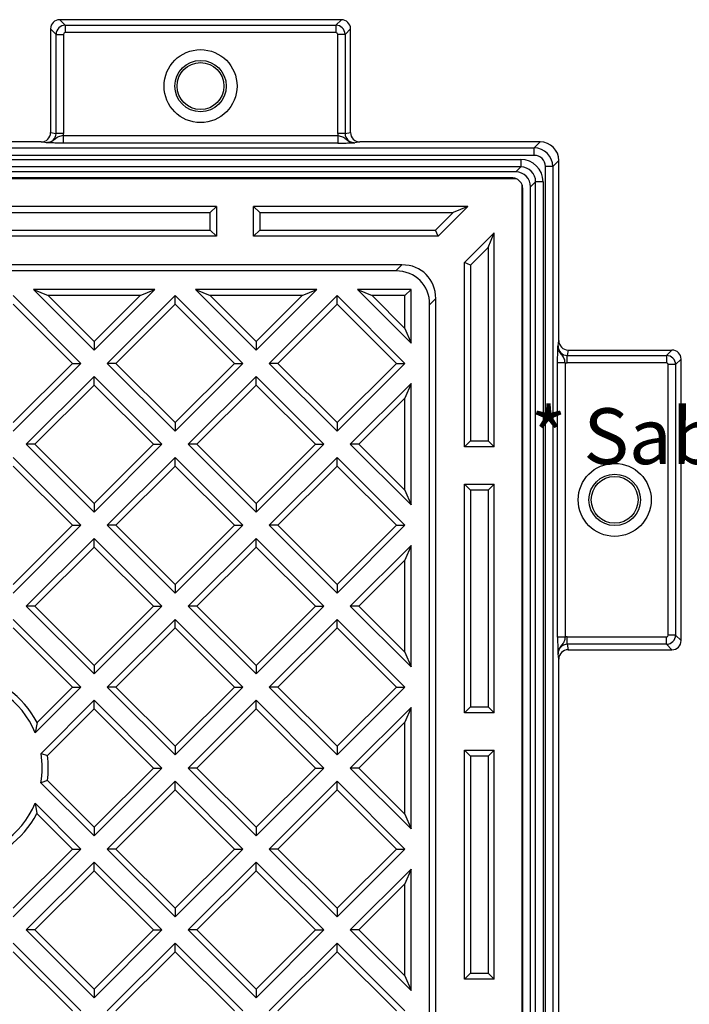
# Model space of a CAD drawing. Units: millimetres. Extents: x -10384 to 5, y 7 to 62234.
# Drawn here: x -7721 to -7541, y 60669 to 60934 of the extents above; entities that cross this region are included whole.
import ezdxf

# ---------------------------------------------------------------- set-up
doc = ezdxf.new("R2010")
doc.units = ezdxf.units.MM
doc.header["$LTSCALE"] = 2
doc.layers.add('EvoTabula', color=7, linetype='Continuous', lineweight=0)
doc.styles.add('EVO_N', font='ARIALN.TTF')

msp = doc.modelspace()

# ---------------------------------------------------------------- linework, layer by layer
at = {"color": 7, "linetype": 'Continuous', "lineweight": 25}
for p, q in [((-7710.9286, 60929.6152), (-7712.4004, 60931.087)), ((-7712.4004, 60931.087), (-7712.4004, 60903.2013)), ((-7709.9384, 60933.5491), (-7708.4665, 60932.0772)), ((-7634.3387, 60933.5491), (-7709.9384, 60933.5491)), ((-7708.4665, 60932.0772), (-7635.8106, 60932.0772)), ((-7708.4665, 60932.0772), (-7708.4665, 60930.1076)), ((-7635.8106, 60932.0772), (-7634.3387, 60933.5491)), ((-7635.8106, 60932.0772), (-7635.8106, 60930.1076)), ((-7631.8767, 60931.087), (-7633.3485, 60929.6152)), ((-7631.8767, 60903.2013), (-7631.8767, 60931.087)), ((-7710.9286, 60902.9828), (-7710.9286, 60929.6152)), ((-7710.9286, 60929.6152), (-7708.9589, 60929.6152)), ((-7708.9589, 60929.6152), (-7708.9589, 60902.9828)), ((-7635.8106, 60930.1076), (-7708.4665, 60930.1076)), ((-7635.3182, 60902.9828), (-7635.3182, 60929.6152)), ((-7633.3485, 60929.6152), (-7635.3182, 60929.6152)), ((-7633.3485, 60929.6152), (-7633.3485, 60902.9828)), ((-7712.4004, 60903.2013), (-7710.9286, 60902.9828)), ((-7708.9589, 60902.9828), (-7710.9286, 60902.9828)), ((-7708.9976, 60902.3983), (-7708.9976, 60900.399)), ((-7708.9976, 60902.3983), (-7635.2795, 60902.3983)), ((-7633.3485, 60902.9828), (-7635.3182, 60902.9828)), ((-7635.2795, 60902.3983), (-7635.2795, 60900.399)), ((-7633.3485, 60902.9828), (-7631.8767, 60903.2013)), ((-7714.9274, 60900.7119), (-7875.3497, 60900.7119)), ((-7713.5076, 60900.501), (-7714.9274, 60900.7119)), ((-7635.2795, 60900.399), (-7708.9976, 60900.399)), ((-7629.3497, 60900.7119), (-7630.7695, 60900.501)), ((-7580.974, 60900.7119), (-7629.3497, 60900.7119)), ((-7582.5858, 60899.1001), (-7580.974, 60900.7119)), ((-8253.6913, 60899.1001), (-7582.5858, 60899.1001)), ((-7582.5858, 60897.1007), (-8253.6913, 60897.1007)), ((-7582.5858, 60897.1007), (-7582.5858, 60899.1001)), ((-8249.0889, 60895.9974), (-7586.1882, 60895.9974)), ((-7586.1882, 60893.9981), (-8249.0889, 60893.9981)), ((-7587.5381, 60892.6481), (-7586.1882, 60893.9981)), ((-7586.1882, 60895.9974), (-7586.1882, 60893.9981)), ((-7579.5869, 60222.9963), (-7579.5869, 60894.1018)), ((-7577.5875, 60894.1018), (-7579.5869, 60894.1018)), ((-7575.9757, 60895.7136), (-7577.5875, 60894.1018)), ((-7577.5875, 60894.1018), (-7577.5875, 60222.9963)), ((-7575.9757, 60847.3379), (-7575.9757, 60895.7136)), ((-7587.5381, 60892.6481), (-8247.739, 60892.6481)), ((-8248.7494, 60890.8727), (-7587.5277, 60890.8727)), ((-7588.6375, 60891.0491), (-8247.6396, 60891.0491)), ((-7585.8149, 60227.9382), (-7585.8149, 60889.1599)), ((-7582.1895, 60889.9994), (-7583.5395, 60888.6495)), ((-7583.5395, 60228.4486), (-7583.5395, 60888.6495)), ((-7580.1902, 60889.9994), (-7582.1895, 60889.9994)), ((-7582.1895, 60227.0987), (-7582.1895, 60889.9994)), ((-7580.1902, 60889.9994), (-7580.1902, 60227.0987)), ((-7585.6385, 60229.048), (-7585.6385, 60888.0501)), ((-7667.8885, 60883.3782), (-7729.3885, 60883.3782)), ((-7667.8885, 60883.3782), (-7669.5206, 60881.7461)), ((-7667.8885, 60883.3782), (-7667.8885, 60875.3782)), ((-7656.2565, 60881.7461), (-7657.8885, 60883.3782)), ((-7600.3805, 60883.3782), (-7657.8885, 60883.3782)), ((-7657.8885, 60875.3782), (-7657.8885, 60883.3782)), ((-7600.3805, 60883.3782), (-7608.3805, 60875.3782)), ((-7600.3805, 60883.3782), (-7604.3207, 60881.7461)), ((-7727.7565, 60881.7461), (-7669.5206, 60881.7461)), ((-7669.5206, 60877.0103), (-7669.5206, 60881.7461)), ((-7656.2565, 60881.7461), (-7656.2565, 60877.0103)), ((-7656.2565, 60881.7461), (-7604.3207, 60881.7461)), ((-7609.0565, 60877.0103), (-7604.3207, 60881.7461)), ((-7727.7565, 60877.0103), (-7669.5206, 60877.0103)), ((-7667.8885, 60875.3782), (-7669.5206, 60877.0103)), ((-7656.2565, 60877.0103), (-7657.8885, 60875.3782)), ((-7656.2565, 60877.0103), (-7609.0565, 60877.0103)), ((-7608.3805, 60875.3782), (-7609.0565, 60877.0103)), ((-7601.3094, 60868.3071), (-7593.3094, 60876.3071)), ((-7594.9415, 60872.3669), (-7593.3094, 60876.3071)), ((-7593.3094, 60818.7991), (-7593.3094, 60876.3071)), ((-7667.8885, 60875.3782), (-7729.3885, 60875.3782)), ((-7608.3805, 60875.3782), (-7657.8885, 60875.3782)), ((-7594.9415, 60872.3669), (-7599.6773, 60867.6311)), ((-7594.9415, 60872.3669), (-7594.9415, 60820.4311)), ((-7618.0695, 60867.6811), (-8218.2075, 60867.6811)), ((-7619.7016, 60866.0491), (-7618.0695, 60867.6811)), ((-7599.6773, 60867.6311), (-7601.3094, 60868.3071)), ((-7601.3094, 60818.7991), (-7601.3094, 60868.3071)), ((-7599.6773, 60867.6311), (-7599.6773, 60820.4311)), ((-7619.7016, 60866.0491), (-8216.5755, 60866.0491)), ((-7684.4047, 60861.0491), (-7717.0017, 60861.0491)), ((-7717.0017, 60861.0491), (-7700.7032, 60844.7505)), ((-7717.0017, 60861.0491), (-7713.0616, 60859.417)), ((-7700.7032, 60844.7505), (-7684.4047, 60861.0491)), ((-7688.3449, 60859.417), (-7684.4047, 60861.0491)), ((-7640.9176, 60861.0491), (-7673.5147, 60861.0491)), ((-7673.5147, 60861.0491), (-7657.2161, 60844.7505)), ((-7673.5147, 60861.0491), (-7669.5745, 60859.417)), ((-7657.2161, 60844.7505), (-7640.9176, 60861.0491)), ((-7644.8578, 60859.417), (-7640.9176, 60861.0491)), ((-7615.6385, 60861.0491), (-7630.0276, 60861.0491)), ((-7630.0276, 60861.0491), (-7615.6385, 60846.66)), ((-7630.0276, 60861.0491), (-7626.0874, 60859.417)), ((-7617.2706, 60859.417), (-7615.6385, 60861.0491)), ((-7615.6385, 60846.66), (-7615.6385, 60861.0491)), ((-7704.2387, 60841.215), (-7722.4467, 60859.423)), ((-7706.5469, 60841.215), (-7722.4467, 60857.1149)), ((-7688.3449, 60859.417), (-7713.0616, 60859.417)), ((-7713.0616, 60859.417), (-7700.7032, 60847.0586)), ((-7700.7032, 60847.0586), (-7688.3449, 60859.417)), ((-7678.9597, 60859.423), (-7697.1677, 60841.215)), ((-7678.9597, 60857.1149), (-7694.8596, 60841.215)), ((-7660.7517, 60841.215), (-7678.9597, 60859.423)), ((-7678.9597, 60857.1149), (-7678.9597, 60859.423)), ((-7663.0598, 60841.215), (-7678.9597, 60857.1149)), ((-7644.8578, 60859.417), (-7669.5745, 60859.417)), ((-7669.5745, 60859.417), (-7657.2161, 60847.0586)), ((-7657.2161, 60847.0586), (-7644.8578, 60859.417)), ((-7635.4726, 60859.423), (-7653.6806, 60841.215)), ((-7635.4726, 60857.1149), (-7651.3725, 60841.215)), ((-7617.2646, 60841.215), (-7635.4726, 60859.423)), ((-7635.4726, 60857.1149), (-7635.4726, 60859.423)), ((-7619.5727, 60841.215), (-7635.4726, 60857.1149)), ((-7617.2706, 60859.417), (-7626.0874, 60859.417)), ((-7626.0874, 60859.417), (-7617.2706, 60850.6002)), ((-7617.2706, 60850.6002), (-7617.2706, 60859.417)), ((-7609.0065, 60858.6181), (-7610.6385, 60856.986)), ((-7610.6385, 60260.1121), (-7610.6385, 60856.986)), ((-7609.0065, 60258.4801), (-7609.0065, 60858.6181)), ((-7617.2706, 60850.6002), (-7615.6385, 60846.66)), ((-7700.7032, 60847.0586), (-7700.7032, 60844.7505)), ((-7657.2161, 60847.0586), (-7657.2161, 60844.7505)), ((-7576.1866, 60845.9181), (-7575.9757, 60847.3379)), ((-7573.4863, 60844.8109), (-7573.7048, 60843.3391)), ((-7573.4863, 60844.8109), (-7545.6006, 60844.8109)), ((-7547.0724, 60843.3391), (-7545.6006, 60844.8109)), ((-7722.4467, 60823.007), (-7704.2387, 60841.215)), ((-7722.4467, 60825.3151), (-7706.5469, 60841.215)), ((-7706.5469, 60841.215), (-7704.2387, 60841.215)), ((-7697.1677, 60841.215), (-7678.9597, 60823.007)), ((-7694.8596, 60841.215), (-7697.1677, 60841.215)), ((-7694.8596, 60841.215), (-7678.9597, 60825.3151)), ((-7678.9597, 60823.007), (-7660.7517, 60841.215)), ((-7678.9597, 60825.3151), (-7663.0598, 60841.215)), ((-7663.0598, 60841.215), (-7660.7517, 60841.215)), ((-7653.6806, 60841.215), (-7635.4726, 60823.007)), ((-7651.3725, 60841.215), (-7653.6806, 60841.215)), ((-7651.3725, 60841.215), (-7635.4726, 60825.3151)), ((-7635.4726, 60823.007), (-7617.2646, 60841.215)), ((-7635.4726, 60825.3151), (-7619.5727, 60841.215)), ((-7619.5727, 60841.215), (-7617.2646, 60841.215)), ((-7576.2886, 60767.69), (-7576.2886, 60841.4081)), ((-7574.2893, 60841.4081), (-7576.2886, 60841.4081)), ((-7574.2893, 60841.4081), (-7574.2893, 60767.69)), ((-7573.7048, 60841.3694), (-7573.7048, 60843.3391)), ((-7573.7048, 60843.3391), (-7547.0724, 60843.3391)), ((-7547.0724, 60841.3694), (-7573.7048, 60841.3694)), ((-7547.0724, 60843.3391), (-7547.0724, 60841.3694)), ((-7543.1385, 60842.3489), (-7544.6104, 60840.877)), ((-7543.1385, 60766.7492), (-7543.1385, 60842.3489)), ((-7546.58, 60768.2211), (-7546.58, 60840.877)), ((-7544.6104, 60840.877), (-7546.58, 60840.877)), ((-7544.6104, 60840.877), (-7544.6104, 60768.2211)), ((-7700.7032, 60837.6795), (-7718.9112, 60819.4715)), ((-7682.4952, 60819.4715), (-7700.7032, 60837.6795)), ((-7700.7032, 60835.3714), (-7700.7032, 60837.6795)), ((-7657.2161, 60837.6795), (-7675.4241, 60819.4715)), ((-7639.0081, 60819.4715), (-7657.2161, 60837.6795)), ((-7657.2161, 60835.3714), (-7657.2161, 60837.6795)), ((-7615.6385, 60835.77), (-7631.9371, 60819.4715)), ((-7615.6385, 60835.77), (-7617.2706, 60831.8298)), ((-7615.6385, 60803.1729), (-7615.6385, 60835.77)), ((-7700.7032, 60835.3714), (-7716.6031, 60819.4715)), ((-7684.8033, 60819.4715), (-7700.7032, 60835.3714)), ((-7657.2161, 60835.3714), (-7673.116, 60819.4715)), ((-7641.3163, 60819.4715), (-7657.2161, 60835.3714)), ((-7617.2706, 60831.8298), (-7629.629, 60819.4715)), ((-7617.2706, 60807.1131), (-7617.2706, 60831.8298)), ((-7678.9597, 60825.3151), (-7678.9597, 60823.007)), ((-7635.4726, 60825.3151), (-7635.4726, 60823.007)), ((-7601.3094, 60818.7991), (-7599.6773, 60820.4311)), ((-7599.6773, 60820.4311), (-7594.9415, 60820.4311)), ((-7593.3094, 60818.7991), (-7594.9415, 60820.4311)), ((-7718.9112, 60819.4715), (-7700.7032, 60801.2635)), ((-7716.6031, 60819.4715), (-7718.9112, 60819.4715)), ((-7716.6031, 60819.4715), (-7700.7032, 60803.5716)), ((-7700.7032, 60801.2635), (-7682.4952, 60819.4715)), ((-7700.7032, 60803.5716), (-7684.8033, 60819.4715)), ((-7684.8033, 60819.4715), (-7682.4952, 60819.4715)), ((-7675.4241, 60819.4715), (-7657.2161, 60801.2635)), ((-7673.116, 60819.4715), (-7675.4241, 60819.4715)), ((-7673.116, 60819.4715), (-7657.2161, 60803.5716)), ((-7657.2161, 60801.2635), (-7639.0081, 60819.4715)), ((-7657.2161, 60803.5716), (-7641.3163, 60819.4715)), ((-7641.3163, 60819.4715), (-7639.0081, 60819.4715)), ((-7631.9371, 60819.4715), (-7615.6385, 60803.1729)), ((-7629.629, 60819.4715), (-7631.9371, 60819.4715)), ((-7629.629, 60819.4715), (-7617.2706, 60807.1131)), ((-7593.3094, 60818.7991), (-7601.3094, 60818.7991)), ((-7704.2387, 60797.7279), (-7722.4467, 60815.9359)), ((-7678.9597, 60815.9359), (-7697.1677, 60797.7279)), ((-7660.7517, 60797.7279), (-7678.9597, 60815.9359)), ((-7678.9597, 60813.6278), (-7678.9597, 60815.9359)), ((-7635.4726, 60815.9359), (-7653.6806, 60797.7279)), ((-7617.2646, 60797.7279), (-7635.4726, 60815.9359)), ((-7635.4726, 60813.6278), (-7635.4726, 60815.9359)), ((-7706.5469, 60797.7279), (-7722.4467, 60813.6278)), ((-7678.9597, 60813.6278), (-7694.8596, 60797.7279)), ((-7663.0598, 60797.7279), (-7678.9597, 60813.6278)), ((-7635.4726, 60813.6278), (-7651.3725, 60797.7279)), ((-7619.5727, 60797.7279), (-7635.4726, 60813.6278)), ((-7617.2706, 60807.1131), (-7615.6385, 60803.1729)), ((-7601.3094, 60747.2991), (-7601.3094, 60808.7991)), ((-7599.6773, 60807.167), (-7601.3094, 60808.7991)), ((-7601.3094, 60808.7991), (-7593.3094, 60808.7991)), ((-7599.6773, 60807.167), (-7599.6773, 60748.9311)), ((-7594.9415, 60807.167), (-7599.6773, 60807.167)), ((-7594.9415, 60807.167), (-7593.3094, 60808.7991)), ((-7594.9415, 60807.167), (-7594.9415, 60748.9311)), ((-7593.3094, 60747.2991), (-7593.3094, 60808.7991)), ((-7700.7032, 60803.5716), (-7700.7032, 60801.2635)), ((-7657.2161, 60803.5716), (-7657.2161, 60801.2635)), ((-7722.4467, 60779.5199), (-7704.2387, 60797.7279)), ((-7722.4467, 60781.828), (-7706.5469, 60797.7279)), ((-7706.5469, 60797.7279), (-7704.2387, 60797.7279)), ((-7697.1677, 60797.7279), (-7678.9597, 60779.5199)), ((-7694.8596, 60797.7279), (-7697.1677, 60797.7279)), ((-7694.8596, 60797.7279), (-7678.9597, 60781.828)), ((-7678.9597, 60779.5199), (-7660.7517, 60797.7279)), ((-7678.9597, 60781.828), (-7663.0598, 60797.7279)), ((-7663.0598, 60797.7279), (-7660.7517, 60797.7279)), ((-7653.6806, 60797.7279), (-7635.4726, 60779.5199)), ((-7651.3725, 60797.7279), (-7653.6806, 60797.7279)), ((-7651.3725, 60797.7279), (-7635.4726, 60781.828)), ((-7635.4726, 60779.5199), (-7617.2646, 60797.7279)), ((-7635.4726, 60781.828), (-7619.5727, 60797.7279)), ((-7619.5727, 60797.7279), (-7617.2646, 60797.7279)), ((-7700.7032, 60794.1924), (-7718.9112, 60775.9844)), ((-7682.4952, 60775.9844), (-7700.7032, 60794.1924)), ((-7700.7032, 60791.8843), (-7700.7032, 60794.1924)), ((-7657.2161, 60794.1924), (-7675.4241, 60775.9844)), ((-7639.0081, 60775.9844), (-7657.2161, 60794.1924)), ((-7657.2161, 60791.8843), (-7657.2161, 60794.1924)), ((-7700.7032, 60791.8843), (-7716.6031, 60775.9844)), ((-7684.8033, 60775.9844), (-7700.7032, 60791.8843)), ((-7657.2161, 60791.8843), (-7673.116, 60775.9844)), ((-7641.3163, 60775.9844), (-7657.2161, 60791.8843)), ((-7615.6385, 60792.2829), (-7631.9371, 60775.9844)), ((-7615.6385, 60792.2829), (-7617.2706, 60788.3427)), ((-7615.6385, 60759.6859), (-7615.6385, 60792.2829)), ((-7617.2706, 60788.3427), (-7629.629, 60775.9844)), ((-7617.2706, 60763.626), (-7617.2706, 60788.3427)), ((-7678.9597, 60781.828), (-7678.9597, 60779.5199)), ((-7635.4726, 60781.828), (-7635.4726, 60779.5199)), ((-7718.9112, 60775.9844), (-7700.7032, 60757.7764)), ((-7716.6031, 60775.9844), (-7718.9112, 60775.9844)), ((-7716.6031, 60775.9844), (-7700.7032, 60760.0845)), ((-7700.7032, 60757.7764), (-7682.4952, 60775.9844)), ((-7700.7032, 60760.0845), (-7684.8033, 60775.9844)), ((-7684.8033, 60775.9844), (-7682.4952, 60775.9844)), ((-7675.4241, 60775.9844), (-7657.2161, 60757.7764)), ((-7673.116, 60775.9844), (-7675.4241, 60775.9844)), ((-7673.116, 60775.9844), (-7657.2161, 60760.0845)), ((-7657.2161, 60757.7764), (-7639.0081, 60775.9844)), ((-7657.2161, 60760.0845), (-7641.3163, 60775.9844)), ((-7641.3163, 60775.9844), (-7639.0081, 60775.9844)), ((-7631.9371, 60775.9844), (-7615.6385, 60759.6859)), ((-7629.629, 60775.9844), (-7631.9371, 60775.9844)), ((-7629.629, 60775.9844), (-7617.2706, 60763.626)), ((-7704.2387, 60754.2409), (-7722.4467, 60772.4489)), ((-7678.9597, 60772.4489), (-7697.1677, 60754.2409)), ((-7660.7517, 60754.2409), (-7678.9597, 60772.4489)), ((-7678.9597, 60770.1408), (-7678.9597, 60772.4489)), ((-7635.4726, 60772.4489), (-7653.6806, 60754.2409)), ((-7617.2646, 60754.2409), (-7635.4726, 60772.4489)), ((-7635.4726, 60770.1408), (-7635.4726, 60772.4489)), ((-7706.5469, 60754.2409), (-7722.4467, 60770.1408)), ((-7678.9597, 60770.1408), (-7694.8596, 60754.2409)), ((-7663.0598, 60754.2409), (-7678.9597, 60770.1408)), ((-7635.4726, 60770.1408), (-7651.3725, 60754.2409)), ((-7619.5727, 60754.2409), (-7635.4726, 60770.1408)), ((-7574.2893, 60767.69), (-7576.2886, 60767.69)), ((-7573.7048, 60765.759), (-7573.7048, 60767.7287)), ((-7573.7048, 60767.7287), (-7547.0724, 60767.7287)), ((-7547.0724, 60765.759), (-7547.0724, 60767.7287)), ((-7544.6104, 60768.2211), (-7546.58, 60768.2211)), ((-7544.6104, 60768.2211), (-7543.1385, 60766.7492)), ((-7547.0724, 60765.759), (-7573.7048, 60765.759)), ((-7573.7048, 60765.759), (-7573.4863, 60764.2872)), ((-7573.4863, 60764.2872), (-7545.6006, 60764.2872)), ((-7545.6006, 60764.2872), (-7547.0724, 60765.759)), ((-7617.2706, 60763.626), (-7615.6385, 60759.6859)), ((-7575.9757, 60761.7602), (-7576.1866, 60763.18)), ((-7575.9757, 60600.8325), (-7575.9757, 60761.7602)), ((-7700.7032, 60760.0845), (-7700.7032, 60757.7764)), ((-7657.2161, 60760.0845), (-7657.2161, 60757.7764)), ((-7716.5185, 60741.9611), (-7704.2387, 60754.2409)), ((-7716.0324, 60744.7553), (-7706.5469, 60754.2409)), ((-7706.5469, 60754.2409), (-7704.2387, 60754.2409)), ((-7697.1677, 60754.2409), (-7678.9597, 60736.0329)), ((-7694.8596, 60754.2409), (-7697.1677, 60754.2409)), ((-7694.8596, 60754.2409), (-7678.9597, 60738.341)), ((-7678.9597, 60736.0329), (-7660.7517, 60754.2409)), ((-7678.9597, 60738.341), (-7663.0598, 60754.2409)), ((-7663.0598, 60754.2409), (-7660.7517, 60754.2409)), ((-7653.6806, 60754.2409), (-7635.4726, 60736.0329)), ((-7651.3725, 60754.2409), (-7653.6806, 60754.2409)), ((-7651.3725, 60754.2409), (-7635.4726, 60738.341)), ((-7635.4726, 60736.0329), (-7617.2646, 60754.2409)), ((-7635.4726, 60738.341), (-7619.5727, 60754.2409)), ((-7619.5727, 60754.2409), (-7617.2646, 60754.2409)), ((-7700.7032, 60750.7053), (-7714.9521, 60736.4564)), ((-7682.4952, 60732.4973), (-7700.7032, 60750.7053)), ((-7700.7032, 60748.3972), (-7700.7032, 60750.7053)), ((-7657.2161, 60750.7053), (-7675.4241, 60732.4973)), ((-7639.0081, 60732.4973), (-7657.2161, 60750.7053)), ((-7657.2161, 60748.3972), (-7657.2161, 60750.7053)), ((-7615.6385, 60748.7959), (-7631.9371, 60732.4973)), ((-7615.6385, 60748.7959), (-7617.2706, 60744.8557)), ((-7615.6385, 60716.1988), (-7615.6385, 60748.7959)), ((-7601.3094, 60747.2991), (-7599.6773, 60748.9311)), ((-7599.6773, 60748.9311), (-7594.9415, 60748.9311)), ((-7593.3094, 60747.2991), (-7594.9415, 60748.9311)), ((-7700.7032, 60748.3972), (-7713.2197, 60735.8807)), ((-7684.8033, 60732.4973), (-7700.7032, 60748.3972)), ((-7657.2161, 60748.3972), (-7673.116, 60732.4973)), ((-7641.3163, 60732.4973), (-7657.2161, 60748.3972)), ((-7593.3094, 60747.2991), (-7601.3094, 60747.2991)), ((-7716.0324, 60744.7553), (-7716.5185, 60741.9611)), ((-7617.2706, 60744.8557), (-7629.629, 60732.4973)), ((-7617.2706, 60720.139), (-7617.2706, 60744.8557)), ((-7678.9597, 60738.341), (-7678.9597, 60736.0329)), ((-7635.4726, 60738.341), (-7635.4726, 60736.0329)), ((-7714.9521, 60736.4564), (-7713.2197, 60735.8807)), ((-7599.6773, 60735.667), (-7601.3094, 60737.2991)), ((-7601.3094, 60737.2991), (-7593.3094, 60737.2991)), ((-7601.3094, 60675.7991), (-7601.3094, 60737.2991)), ((-7594.9415, 60735.667), (-7599.6773, 60735.667)), ((-7599.6773, 60735.667), (-7599.6773, 60677.4311)), ((-7594.9415, 60735.667), (-7593.3094, 60737.2991)), ((-7594.9415, 60735.667), (-7594.9415, 60677.4311)), ((-7593.3094, 60675.7991), (-7593.3094, 60737.2991)), ((-7700.7032, 60714.2893), (-7682.4952, 60732.4973)), ((-7700.7032, 60716.5974), (-7684.8033, 60732.4973)), ((-7684.8033, 60732.4973), (-7682.4952, 60732.4973)), ((-7675.4241, 60732.4973), (-7657.2161, 60714.2893)), ((-7673.116, 60732.4973), (-7675.4241, 60732.4973)), ((-7673.116, 60732.4973), (-7657.2161, 60716.5974)), ((-7657.2161, 60714.2893), (-7639.0081, 60732.4973)), ((-7657.2161, 60716.5974), (-7641.3163, 60732.4973)), ((-7641.3163, 60732.4973), (-7639.0081, 60732.4973)), ((-7631.9371, 60732.4973), (-7615.6385, 60716.1988)), ((-7629.629, 60732.4973), (-7631.9371, 60732.4973)), ((-7629.629, 60732.4973), (-7617.2706, 60720.139)), ((-7713.2317, 60729.1259), (-7714.9667, 60728.5528)), ((-7714.9667, 60728.5528), (-7700.7032, 60714.2893)), ((-7713.2317, 60729.1259), (-7700.7032, 60716.5974)), ((-7678.9597, 60728.9618), (-7697.1677, 60710.7538)), ((-7660.7517, 60710.7538), (-7678.9597, 60728.9618)), ((-7678.9597, 60726.6537), (-7678.9597, 60728.9618)), ((-7635.4726, 60728.9618), (-7653.6806, 60710.7538)), ((-7617.2646, 60710.7538), (-7635.4726, 60728.9618)), ((-7635.4726, 60726.6537), (-7635.4726, 60728.9618)), ((-7678.9597, 60726.6537), (-7694.8596, 60710.7538)), ((-7663.0598, 60710.7538), (-7678.9597, 60726.6537)), ((-7635.4726, 60726.6537), (-7651.3725, 60710.7538)), ((-7619.5727, 60710.7538), (-7635.4726, 60726.6537)), ((-7704.2387, 60710.7538), (-7716.549, 60723.0641)), ((-7716.549, 60723.0641), (-7716.0683, 60720.2752)), ((-7706.5469, 60710.7538), (-7716.0683, 60720.2752)), ((-7617.2706, 60720.139), (-7615.6385, 60716.1988)), ((-7700.7032, 60716.5974), (-7700.7032, 60714.2893)), ((-7657.2161, 60716.5974), (-7657.2161, 60714.2893)), ((-7722.4467, 60692.5458), (-7704.2387, 60710.7538)), ((-7722.4467, 60694.8539), (-7706.5469, 60710.7538)), ((-7706.5469, 60710.7538), (-7704.2387, 60710.7538)), ((-7697.1677, 60710.7538), (-7678.9597, 60692.5458)), ((-7694.8596, 60710.7538), (-7697.1677, 60710.7538)), ((-7694.8596, 60710.7538), (-7678.9597, 60694.8539)), ((-7678.9597, 60692.5458), (-7660.7517, 60710.7538)), ((-7678.9597, 60694.8539), (-7663.0598, 60710.7538)), ((-7663.0598, 60710.7538), (-7660.7517, 60710.7538)), ((-7653.6806, 60710.7538), (-7635.4726, 60692.5458)), ((-7651.3725, 60710.7538), (-7653.6806, 60710.7538)), ((-7651.3725, 60710.7538), (-7635.4726, 60694.8539)), ((-7635.4726, 60692.5458), (-7617.2646, 60710.7538)), ((-7635.4726, 60694.8539), (-7619.5727, 60710.7538)), ((-7619.5727, 60710.7538), (-7617.2646, 60710.7538)), ((-7700.7032, 60707.2183), (-7718.9112, 60689.0103)), ((-7682.4952, 60689.0103), (-7700.7032, 60707.2183)), ((-7700.7032, 60704.9102), (-7700.7032, 60707.2183)), ((-7657.2161, 60707.2183), (-7675.4241, 60689.0103)), ((-7639.0081, 60689.0103), (-7657.2161, 60707.2183)), ((-7657.2161, 60704.9102), (-7657.2161, 60707.2183)), ((-7700.7032, 60704.9102), (-7716.6031, 60689.0103)), ((-7684.8033, 60689.0103), (-7700.7032, 60704.9102)), ((-7657.2161, 60704.9102), (-7673.116, 60689.0103)), ((-7641.3163, 60689.0103), (-7657.2161, 60704.9102)), ((-7615.6385, 60705.3088), (-7631.9371, 60689.0103)), ((-7615.6385, 60705.3088), (-7617.2706, 60701.3686)), ((-7615.6385, 60672.7117), (-7615.6385, 60705.3088)), ((-7617.2706, 60701.3686), (-7629.629, 60689.0103)), ((-7617.2706, 60676.6519), (-7617.2706, 60701.3686)), ((-7678.9597, 60694.8539), (-7678.9597, 60692.5458)), ((-7635.4726, 60694.8539), (-7635.4726, 60692.5458)), ((-7718.9112, 60689.0103), (-7700.7032, 60670.8023)), ((-7716.6031, 60689.0103), (-7718.9112, 60689.0103)), ((-7716.6031, 60689.0103), (-7700.7032, 60673.1104)), ((-7700.7032, 60670.8023), (-7682.4952, 60689.0103)), ((-7700.7032, 60673.1104), (-7684.8033, 60689.0103)), ((-7684.8033, 60689.0103), (-7682.4952, 60689.0103)), ((-7675.4241, 60689.0103), (-7657.2161, 60670.8023)), ((-7673.116, 60689.0103), (-7675.4241, 60689.0103)), ((-7673.116, 60689.0103), (-7657.2161, 60673.1104)), ((-7657.2161, 60670.8023), (-7639.0081, 60689.0103)), ((-7657.2161, 60673.1104), (-7641.3163, 60689.0103)), ((-7641.3163, 60689.0103), (-7639.0081, 60689.0103)), ((-7631.9371, 60689.0103), (-7615.6385, 60672.7117)), ((-7629.629, 60689.0103), (-7631.9371, 60689.0103)), ((-7629.629, 60689.0103), (-7617.2706, 60676.6519)), ((-7704.2387, 60667.2667), (-7722.4467, 60685.4747)), ((-7678.9597, 60685.4747), (-7697.1677, 60667.2667)), ((-7660.7517, 60667.2667), (-7678.9597, 60685.4747)), ((-7678.9597, 60683.1666), (-7678.9597, 60685.4747)), ((-7635.4726, 60685.4747), (-7653.6806, 60667.2667)), ((-7617.2646, 60667.2667), (-7635.4726, 60685.4747)), ((-7635.4726, 60683.1666), (-7635.4726, 60685.4747)), ((-7706.5469, 60667.2667), (-7722.4467, 60683.1666)), ((-7678.9597, 60683.1666), (-7694.8596, 60667.2667)), ((-7663.0598, 60667.2667), (-7678.9597, 60683.1666)), ((-7635.4726, 60683.1666), (-7651.3725, 60667.2667)), ((-7619.5727, 60667.2667), (-7635.4726, 60683.1666)), ((-7601.3094, 60675.7991), (-7599.6773, 60677.4311)), ((-7599.6773, 60677.4311), (-7594.9415, 60677.4311)), ((-7593.3094, 60675.7991), (-7594.9415, 60677.4311)), ((-7617.2706, 60676.6519), (-7615.6385, 60672.7117)), ((-7593.3094, 60675.7991), (-7601.3094, 60675.7991)), ((-7700.7032, 60673.1104), (-7700.7032, 60670.8023)), ((-7657.2161, 60673.1104), (-7657.2161, 60670.8023))]:
    msp.add_line(p, q, dxfattribs=at)
for centre, radius in [((-7672.1385, 60915.7119), 9.802), ((-7672.1385, 60915.7119), 6.9042), ((-7672.1385, 60915.7119), 6.2942), ((-7560.9757, 60804.5491), 9.802), ((-7560.9757, 60804.5491), 6.9042), ((-7560.9757, 60804.5491), 6.2942)]:
    msp.add_circle(centre, radius, dxfattribs=at)
for radius, start, end in [(24.5, 22.5918, 87.052997), (26.1321, 27.846073, 79.43906), (24.5, 350.61235, 9.176921), (26.1321, 352.472873, 7.324738), (24.5, 272.716164, 337.223257), (26.1321, 280.366216, 331.986129)]:
    msp.add_arc((-7739.1385, 60732.5491), radius, start, end, dxfattribs=at)
for centre, major_axis, ratio, start_param, end_param in [((-7709.8618, 60931.0105), (-1.8219, 1.8219), 0.97028753, 5.51286627, 7.05350434), ((-7708.4512, 60929.5999), (1.7678, 1.7678), 0.98235449, 0.80047729, 2.34111536), ((-7635.8259, 60929.5999), (1.7678, -1.7678), 0.98235449, 0.80047729, 2.34111536), ((-7634.4153, 60931.0105), (-1.8219, -1.8219), 0.97028753, 2.37127362, 3.91191169), ((-7708.4512, 60929.5999), (-0.3644, 0.3644), 0.97028753, 5.51286627, 7.05350434), ((-7635.8259, 60929.5999), (-0.3644, -0.3644), 0.97028753, 2.37127362, 3.91191169), ((-7714.939, 60903.2127), (-2.5119, 0.373), 0.98448045, 1.72051634, 3.28676707), ((-7713.5284, 60903.0032), (2.5738, -0.3822), 0.96080752, 4.86210899, 6.42835972), ((-7713.5284, 60903.0032), (-4.5214, 0.6715), 0.98448045, 3.1565254, 3.28676707), ((-7630.7487, 60903.0032), (4.5214, 0.6715), 0.98448045, 2.99641824, 3.12665991), ((-7630.7487, 60903.0032), (2.5738, 0.3822), 0.96080752, 2.99641824, 4.56266897), ((-7629.3381, 60903.2127), (2.5119, 0.373), 0.98448045, 2.99641824, 4.56266897), ((-7580.9775, 60895.7101), (-3.538, -3.538), 0.999315, 2.35653711, 3.9266482), ((-7582.5879, 60894.0997), (3.536, 3.536), 0.99986274, 5.49812976, 7.06824085), ((-7582.5879, 60894.0997), (-2.1228, -2.1228), 0.999315, 2.35653711, 3.9266482), ((-7586.1923, 60889.9953), (4.2455, 4.2455), 0.999315, 5.49812976, 7.06824085), ((-7586.1923, 60889.9953), (2.8323, 2.8323), 0.99863118, 5.49812976, 7.06824085), ((-7587.5409, 60888.6467), (2.8304, 2.8304), 0.999315, 5.49812976, 7.06824085), ((-7588.2515, 60888.4361), (2.8926, -1.079), 0.82271546, 1.62702091, 1.99649102), ((-7588.6134, 60888.0742), (-2.1228, -2.1228), 0.999315, 2.72600722, 3.55717809), ((-7588.2515, 60888.4361), (-1.079, 2.8926), 0.82271546, 4.28669429, 4.6561644), ((-7620.0402, 60856.6474), (-8.4702, -8.4702), 0.83481713, 2.44597933, 3.83720597), ((-7621.6723, 60855.0153), (-8.4702, -8.4702), 0.83481713, 2.44597933, 3.83720597), ((-7573.4749, 60847.3495), (-0.373, -2.5119), 0.98448045, 4.86210899, 6.42835972), ((-7573.6844, 60845.9389), (0.3822, 2.5738), 0.96080752, 1.72051634, 3.28676707), ((-7545.6771, 60842.2723), (1.8219, 1.8219), 0.97028753, 5.51286627, 7.05350434), ((-7573.6844, 60845.9389), (-0.6715, -4.5214), 0.98448045, 0.01493275, 0.14517442), ((-7547.0877, 60840.8617), (-1.7678, 1.7678), 0.98235449, 3.94206995, 5.48270801), ((-7547.0877, 60840.8617), (0.3644, 0.3644), 0.97028753, 5.51286627, 7.05350434), ((-7573.6844, 60763.1592), (-0.6715, 4.5214), 0.98448045, 6.13801089, 6.26825256), ((-7547.0877, 60768.2364), (1.7678, 1.7678), 0.98235449, 3.94206995, 5.48270801), ((-7547.0877, 60768.2364), (-0.3644, 0.3644), 0.97028753, 2.37127362, 3.91191169), ((-7573.6844, 60763.1592), (-0.3822, 2.5738), 0.96080752, 6.13801089, 7.70426162), ((-7573.4749, 60761.7486), (-0.373, 2.5119), 0.98448045, 6.13801089, 7.70426162), ((-7545.6771, 60766.8258), (-1.8219, 1.8219), 0.97028753, 2.37127362, 3.91191169)]:
    msp.add_ellipse(centre, major_axis=major_axis, ratio=ratio, start_param=start_param, end_param=end_param, dxfattribs=at)
for points in [[(-7708.9976, 60902.3983), (-7709.223, 60902.3694), (-7709.4416, 60902.3353), (-7709.8642, 60902.2419), (-7710.0606, 60902.1836), (-7710.4221, 60902.0284), (-7710.5865, 60901.9304), (-7710.8974, 60901.7036), (-7711.0469, 60901.5746), (-7711.3583, 60901.3163), (-7711.5199, 60901.1881), (-7711.8661, 60900.9556), (-7712.0502, 60900.851), (-7712.4446, 60900.6775), (-7712.6502, 60900.6105), (-7712.9686, 60900.5434), (-7713.0755, 60900.5268), (-7713.2907, 60900.5052), (-7713.4004, 60900.5002), (-7713.5076, 60900.501)], [(-7635.2795, 60902.3983), (-7635.054, 60902.3694), (-7634.8355, 60902.3353), (-7634.4129, 60902.2419), (-7634.2165, 60902.1836), (-7633.855, 60902.0284), (-7633.6906, 60901.9304), (-7633.3797, 60901.7036), (-7633.2302, 60901.5746), (-7632.9188, 60901.3163), (-7632.7571, 60901.1881), (-7632.411, 60900.9556), (-7632.2269, 60900.851), (-7631.8325, 60900.6775), (-7631.6269, 60900.6105), (-7631.3085, 60900.5434), (-7631.2015, 60900.5268), (-7630.9864, 60900.5052), (-7630.8767, 60900.5002), (-7630.7695, 60900.501)], [(-7708.9976, 60900.399), (-7709.2661, 60900.399), (-7709.5301, 60900.3997), (-7710.0494, 60900.4024), (-7710.3073, 60900.4044), (-7710.8008, 60900.4097), (-7711.0352, 60900.4129), (-7711.4803, 60900.4205), (-7711.6922, 60900.4249), (-7712.0779, 60900.4344), (-7712.2537, 60900.4396), (-7712.5746, 60900.4508), (-7712.7189, 60900.4567), (-7712.9775, 60900.4689), (-7713.0929, 60900.4752), (-7713.2544, 60900.4848), (-7713.3064, 60900.488), (-7713.4082, 60900.4945), (-7713.4585, 60900.4978), (-7713.5076, 60900.501)], [(-7635.2795, 60900.399), (-7635.011, 60900.399), (-7634.747, 60900.3997), (-7634.2277, 60900.4024), (-7633.9698, 60900.4044), (-7633.4763, 60900.4097), (-7633.2419, 60900.4129), (-7632.7968, 60900.4205), (-7632.5849, 60900.4249), (-7632.1992, 60900.4344), (-7632.0234, 60900.4396), (-7631.7025, 60900.4508), (-7631.5582, 60900.4567), (-7631.2996, 60900.4689), (-7631.1842, 60900.4752), (-7631.0227, 60900.4848), (-7630.9707, 60900.488), (-7630.8689, 60900.4945), (-7630.8186, 60900.4978), (-7630.7695, 60900.501)], [(-7576.2886, 60841.4081), (-7576.2886, 60841.6766), (-7576.2879, 60841.9406), (-7576.2852, 60842.4599), (-7576.2832, 60842.7178), (-7576.2779, 60843.2113), (-7576.2747, 60843.4457), (-7576.2671, 60843.8908), (-7576.2627, 60844.1027), (-7576.2532, 60844.4884), (-7576.248, 60844.6642), (-7576.2368, 60844.9851), (-7576.2309, 60845.1294), (-7576.2187, 60845.388), (-7576.2124, 60845.5034), (-7576.2028, 60845.6649), (-7576.1996, 60845.7169), (-7576.1931, 60845.8187), (-7576.1898, 60845.869), (-7576.1866, 60845.9181)], [(-7574.2893, 60841.4081), (-7574.3182, 60841.6336), (-7574.3523, 60841.8521), (-7574.4457, 60842.2747), (-7574.504, 60842.4711), (-7574.6592, 60842.8326), (-7574.7572, 60842.9971), (-7574.984, 60843.3079), (-7575.113, 60843.4574), (-7575.3713, 60843.7688), (-7575.4995, 60843.9305), (-7575.732, 60844.2766), (-7575.8366, 60844.4607), (-7576.0101, 60844.8551), (-7576.0772, 60845.0607), (-7576.1442, 60845.3791), (-7576.1608, 60845.4861), (-7576.1824, 60845.7012), (-7576.1874, 60845.8109), (-7576.1866, 60845.9181)], [(-7576.2886, 60767.69), (-7576.2886, 60767.4215), (-7576.2879, 60767.1575), (-7576.2852, 60766.6382), (-7576.2832, 60766.3803), (-7576.2779, 60765.8868), (-7576.2747, 60765.6524), (-7576.2671, 60765.2073), (-7576.2627, 60764.9954), (-7576.2532, 60764.6097), (-7576.248, 60764.4339), (-7576.2368, 60764.113), (-7576.2309, 60763.9687), (-7576.2187, 60763.7101), (-7576.2124, 60763.5947), (-7576.2028, 60763.4332), (-7576.1996, 60763.3812), (-7576.1931, 60763.2794), (-7576.1898, 60763.2292), (-7576.1866, 60763.18)], [(-7574.2893, 60767.69), (-7574.3182, 60767.4646), (-7574.3523, 60767.246), (-7574.4457, 60766.8234), (-7574.504, 60766.627), (-7574.6592, 60766.2655), (-7574.7572, 60766.1011), (-7574.984, 60765.7902), (-7575.113, 60765.6407), (-7575.3713, 60765.3293), (-7575.4995, 60765.1677), (-7575.732, 60764.8215), (-7575.8366, 60764.6374), (-7576.0101, 60764.243), (-7576.0772, 60764.0374), (-7576.1442, 60763.719), (-7576.1608, 60763.6121), (-7576.1824, 60763.3969), (-7576.1874, 60763.2872), (-7576.1866, 60763.18)]]:
    msp.add_open_spline(points, degree=3, knots=[0, 0, 0, 0, 0.125, 0.125, 0.25, 0.25, 0.375, 0.375, 0.5, 0.5, 0.625, 0.625, 0.75, 0.75, 0.875, 0.875, 0.9375, 0.9375, 1, 1, 1, 1], dxfattribs=at)

# ---------------------------------------------------------------- texts
at = {"layer": 'EvoTabula', "insert": (-7287.9795, 60829.1537), "char_height": 15, "attachment_point": 2, "style": 'EVO_N'}
msp.add_mtext('\\pxql;* Sablīvēt pēc Standarta Proktora blīvuma skalas (SPD) < 98%', dxfattribs=at)

doc.saveas('drawing.dxf')
